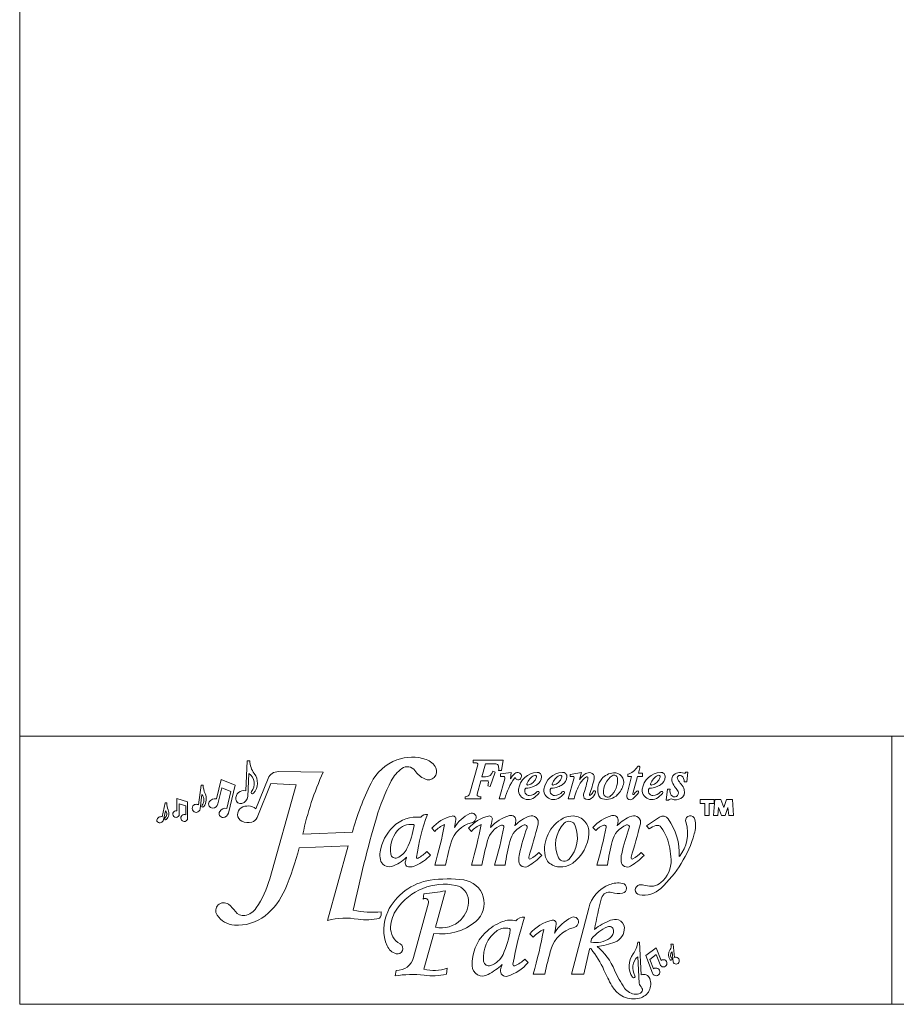
# Model space of a CAD drawing. Units: inches. Extents: x 0 to 273, y 0 to 210.
# Drawn here: x 0 to 70, y 0 to 79 of the extents above; entities that cross this region are included whole.
import ezdxf

# ---------------------------------------------------------------- set-up
doc = ezdxf.new("R2010")
doc.units = ezdxf.units.IN
doc.header["$MEASUREMENT"] = 0

msp = doc.modelspace()

# ---------------------------------------------------------------- linework, layer by layer
at = {"color": 7, "linetype": 'Continuous', "lineweight": 0}
for p, q in [((0, 209.501), (0, 0)), ((0, 21.502), (272.999, 21.502)), ((69.937, 21.502), (69.937, 0)), ((18.235, 19.505), (18.13, 17.104)), ((18.235, 19.505), (18.457, 19.505)), ((36.732, 19.195), (36.099, 16.92)), ((36.379, 19.557), (38.785, 19.557)), ((36.379, 19.557), (36.379, 19.343)), ((36.379, 19.343), (36.64, 19.343)), ((37.368, 19.275), (37.075, 18.222)), ((37.368, 19.275), (38.196, 19.275)), ((38.785, 19.557), (38.641, 18.731)), ((49.735, 18.957), (49.619, 18.528)), ((18.367, 18.506), (18.286, 16.662)), ((24.345, 18.61), (20.747, 18.653)), ((37.075, 18.222), (37.349, 18.222)), ((38.121, 18.619), (37.738, 17.452)), ((38.121, 18.619), (37.94, 18.678)), ((38.641, 18.731), (38.403, 18.731)), ((38.572, 18.477), (39.428, 18.594)), ((38.572, 18.477), (38.572, 18.271)), ((38.572, 18.271), (38.834, 18.271)), ((39.428, 18.594), (39.365, 18.084)), ((44.153, 18.433), (45.045, 18.589)), ((44.153, 18.433), (44.153, 18.271)), ((44.153, 18.271), (44.384, 18.271)), ((45.045, 18.589), (44.902, 18.009)), ((49.061, 18.271), (48.688, 16.759)), ((48.76, 18.271), (48.76, 18.436)), ((48.76, 18.271), (49.061, 18.271)), ((49.55, 18.271), (49.178, 16.896)), ((49.55, 18.271), (49.958, 18.271)), ((49.958, 18.528), (49.619, 18.528)), ((49.958, 18.271), (49.958, 18.528)), ((53.422, 18.61), (53.581, 18.61)), ((53.581, 18.61), (53.498, 17.838)), ((14.554, 17.577), (14.348, 15.998)), ((14.554, 17.577), (14.709, 17.577)), ((16.152, 18.03), (15.775, 16.459)), ((16.152, 18.03), (17.273, 17.558)), ((17.273, 17.558), (16.734, 15.314)), ((19.924, 18.107), (18.94, 15.681)), ((19.033, 14.977), (20.129, 17.692)), ((22.177, 17.593), (20.053, 10.068)), ((20.129, 17.692), (22.177, 17.593)), ((36.992, 17.926), (36.69, 16.842)), ((36.992, 17.926), (37.528, 17.926)), ((37.738, 17.452), (37.557, 17.512)), ((38.898, 18.071), (38.442, 16.46)), ((44.448, 18.071), (43.992, 16.46)), ((53.498, 17.838), (53.285, 17.838)), ((14.613, 16.809), (14.471, 15.666)), ((16.208, 17.363), (15.896, 16.067)), ((16.208, 17.363), (16.943, 17.054)), ((16.943, 17.054), (16.617, 15.697)), ((35.727, 16.46), (35.727, 16.621)), ((36.996, 16.46), (36.996, 16.619)), ((51.948, 17.235), (51.856, 16.375)), ((51.948, 17.235), (52.155, 17.235)), ((11.673, 16.141), (11.416, 15.032)), ((11.673, 16.141), (11.804, 16.141)), ((12.601, 16.503), (12.601, 15.507)), ((12.601, 16.503), (13.458, 16.24)), ((12.781, 16.067), (12.781, 15.125)), ((12.781, 16.067), (13.321, 15.902)), ((13.321, 15.902), (13.321, 15.185)), ((13.458, 16.24), (13.458, 14.817)), ((35.727, 16.46), (36.996, 16.46)), ((38.442, 16.46), (38.915, 16.46)), ((43.992, 16.46), (44.465, 16.46)), ((51.856, 16.375), (52.027, 16.369)), ((54.579, 16.408), (55.692, 16.408)), ((54.579, 16.109), (54.579, 16.408)), ((54.96, 16.109), (54.579, 16.109)), ((54.96, 15.125), (54.96, 16.109)), ((55.692, 16.109), (55.307, 16.109)), ((55.307, 16.109), (55.307, 15.125)), ((55.752, 16.408), (55.654, 15.125)), ((55.692, 16.408), (55.692, 16.109)), ((56.227, 16.408), (55.752, 16.408)), ((56.471, 15.767), (56.227, 16.408)), ((56.685, 16.408), (56.471, 15.767)), ((57.153, 16.408), (56.685, 16.408)), ((57.251, 15.125), (57.153, 16.408)), ((11.528, 14.782), (11.696, 15.507)), ((50.273, 14.319), (51.317, 15)), ((55.307, 15.125), (54.96, 15.125)), ((55.654, 15.125), (55.991, 15.125)), ((55.991, 15.125), (56.04, 15.767)), ((56.04, 15.767), (56.285, 15.125)), ((56.285, 15.125), (56.578, 15.125)), ((56.578, 15.125), (56.792, 15.767)), ((56.792, 15.767), (56.878, 15.125)), ((56.878, 15.125), (57.251, 15.125)), ((50.273, 14.319), (50.489, 14.075)), ((26.687, 13.788), (22.706, 13.632)), ((33.06, 14.107), (33.303, 13.864)), ((35.99, 14.107), (36.233, 13.864)), ((45.958, 14.179), (46.197, 13.942)), ((22.417, 12.536), (26.341, 12.69)), ((26.341, 12.69), (24.699, 6.721)), ((32.661, 12.248), (32.937, 11.963)), ((41.64, 12.176), (41.87, 11.937)), ((49.845, 12.176), (50.075, 11.937)), ((33.295, 11.164), (34.145, 11.164)), ((36.225, 11.164), (37.075, 11.164)), ((38.074, 11.16), (38.923, 11.16)), ((46.278, 11.16), (47.128, 11.16)), ((32.422, 8.858), (32.348, 8.434)), ((34.146, 9.105), (33.345, 6.187)), ((32.774, 8.146), (31.583, 3.743)), ((44.26, 2.416), (45.632, 7.719)), ((33.205, 5.679), (32.422, 2.827)), ((40.918, 5.654), (41.186, 5.386)), ((45.807, 4.986), (45.869, 5.252)), ((49.719, 4.986), (49.571, 4.986)), ((49.719, 4.986), (49.845, 2.352)), ((52.397, 4.816), (52.223, 4.816)), ((52.397, 4.816), (52.506, 3.741)), ((45.245, 2.416), (45.688, 4.41)), ((50.21, 3.905), (51.05, 4.519)), ((50.541, 3.605), (51.055, 3.98)), ((51.05, 4.519), (51.435, 3.504)), ((51.055, 3.98), (51.356, 3.187)), ((52.317, 4.198), (52.413, 3.416)), ((40.517, 3.616), (40.769, 3.355)), ((49.561, 3.817), (49.671, 1.704)), ((50.21, 3.905), (50.747, 2.488)), ((50.541, 3.605), (50.83, 2.843)), ((30.104, 2.273), (30.198, 2.72)), ((34.28, 2.889), (34.219, 2.416)), ((41.177, 2.416), (42.112, 2.416)), ((44.26, 2.416), (45.245, 2.416)), ((0, 0), (272.999, 0))]:
    msp.add_line(p, q, dxfattribs=at)
for centre, radius, start, end in [((31.479, 16.301), 3.513, 71.32192, 110.44858), ((20.128, 19.531), 1.671, 180.88827, 217.81977), ((31.578, 16.036), 3.796, 110.44858, 153.44927), ((31.091, 18.299), 0.744, 35.47494, 126.02771), ((32.78, 18.66), 0.664, 244.31524, 26.29902), ((32.176, 18.362), 1.337, 26.29902, 71.32192), ((36.64, 19.249), 0.0946, 17.94985, 90), ((36.593, 19.233), 0.145, 344.44043, 17.94985), ((38.196, 19.074), 0.2, 11.39377, 90), ((37.296, 18.893), 1.119, 351.66837, 11.39377), ((48.356, 19.78), 1.404, 286.72088, 328.09309), ((49.635, 18.984), 0.103, 344.88933, 148.09309), ((17.836, 17.68), 0.982, 320.33133, 57.25064), ((17.828, 17.746), 1.24, 318.05907, 37.81977), ((20.736, 17.778), 0.876, 89.31169, 157.9142), ((46.005, 8.72), 23.811, 155.45801, 168.09521), ((32.325, 16.602), 2.842, 126.02771, 152.58991), ((33.396, 19.942), 2.087, 215.47494, 244.31524), ((37.349, 18.833), 0.611, 270, 345.34259), ((38.834, 18.214), 0.0568, 24.17905, 90), ((38.663, 18.138), 0.244, 344.21265, 24.17905), ((40.811, 17.235), 1.677, 131.16452, 149.56032), ((39.927, 18.246), 0.334, 67.53638, 131.16452), ((41.542, 17.053), 1.54, 91.76537, 173.21599), ((39.939, 18.276), 0.302, 317.40319, 67.53638), ((41.804, 17.291), 1.186, 117.10281, 161.77192), ((40.594, 18.436), 0.874, 280.38552, 344.74902), ((41.319, 18.238), 0.122, 344.74902, 117.10281), ((41.095, 18.258), 0.762, 299.98917, 357.65813), ((41.506, 18.241), 0.352, 357.65813, 91.76537), ((43.577, 17.053), 1.54, 91.76537, 173.21599), ((43.838, 17.291), 1.186, 117.10281, 161.77192), ((42.629, 18.436), 0.874, 280.38552, 344.74902), ((43.354, 18.238), 0.122, 344.74902, 117.10281), ((43.13, 18.258), 0.762, 299.98917, 357.65813), ((43.54, 18.241), 0.352, 357.65813, 91.76537), ((44.384, 18.214), 0.0568, 24.17905, 90), ((44.213, 18.138), 0.244, 344.21265, 24.17905), ((46.296, 17.076), 1.677, 122.67272, 146.20146), ((46.238, 16.978), 1.476, 122.22352, 149.87433), ((45.684, 18.03), 0.544, 76.97873, 122.67272), ((45.49, 18.164), 0.0737, 4.88787, 122.22352), ((45.178, 18.138), 0.387, 348.61751, 4.88787), ((45.726, 18.211), 0.358, 358.8524, 76.97873), ((45.494, 18.216), 0.59, 347.54305, 358.8524), ((47.742, 17.166), 1.393, 94.77392, 139.65438), ((48.439, 16.995), 1.616, 124.50008, 183.0686), ((47.674, 18.107), 0.266, 7.19278, 124.50008), ((47.729, 17.319), 1.239, 94.42217, 94.77392), ((47.691, 17.809), 0.748, 344.87464, 94.42217), ((51.461, 17.053), 1.54, 91.76537, 173.21599), ((51.722, 17.291), 1.186, 117.10281, 161.77192), ((50.513, 18.436), 0.874, 280.38552, 344.74902), ((51.238, 18.238), 0.122, 344.74902, 117.10281), ((51.014, 18.258), 0.762, 299.98917, 357.65813), ((51.424, 18.241), 0.352, 357.65813, 91.76537), ((52.854, 18.014), 0.553, 96.24469, 200.69323), ((52.953, 18.138), 0.214, 55.99737, 211.96907), ((52.931, 17.315), 1.257, 74.63339, 96.24469), ((52.798, 17.907), 0.492, 352.02139, 55.99737), ((53.298, 18.652), 0.13, 254.63339, 341.14582), ((16.505, 17.654), 1.798, 182.45622, 204.52113), ((46.927, 8.366), 20.953, 153.44927, 165.00519), ((44.513, 10.282), 16.571, 152.58991, 163.61968), ((37.528, 17.871), 0.0542, 4.63055, 90), ((36.358, 17.777), 1.228, 347.53261, 4.63055), ((43.307, 15.436), 4.51, 143.38053, 166.88039), ((39.731, 18.094), 0.0535, 17.42622, 143.38053), ((39.935, 18.158), 0.161, 197.42622, 245.30412), ((39.974, 18.244), 0.254, 245.30412, 317.40319), ((40.645, 18.593), 1.263, 268.64342, 292.52512), ((40.74, 17.642), 0.066, 161.77192, 280.38552), ((39.989, 20.174), 2.975, 292.52512, 299.98917), ((42.68, 18.593), 1.263, 268.64342, 292.52512), ((42.774, 17.642), 0.066, 161.77192, 280.38552), ((42.024, 20.174), 2.975, 292.52512, 299.98917), ((48.861, 15.455), 4.51, 149.87433, 167.13015), ((37.456, 19.692), 8.263, 340.48933, 348.61751), ((37.436, 19.996), 8.843, 338.91118, 347.54305), ((47.704, 17.197), 1.344, 139.65438, 201.53174), ((46.297, 17.934), 1.653, 310.386, 7.19278), ((46.636, 18.094), 1.841, 315.50641, 344.87464), ((50.564, 18.593), 1.263, 268.64342, 292.52512), ((50.658, 17.642), 0.066, 161.77192, 280.38552), ((49.908, 20.174), 2.975, 292.52512, 299.98917), ((53.833, 18.384), 1.599, 200.69323, 219.92706), ((55.654, 19.823), 3.398, 211.96907, 219.95055), ((52.014, 16.774), 1.351, 17.98657, 39.95055), ((14.105, 16.374), 0.668, 320.91104, 40.61155), ((13.903, 16.467), 1.062, 324.19177, 24.52113), ((17.953, 16.512), 0.618, 73.32363, 187.5934), ((17.683, 16.688), 0.604, 282.83683, 357.50115), ((18.672, 16.987), 0.105, 140.33133, 318.05907), ((35.704, 17.03), 0.409, 273.125, 344.44043), ((36.831, 16.803), 0.146, 164.44043, 240.19199), ((36.975, 17.054), 0.435, 240.19199, 272.82449), ((40.731, 17.149), 0.724, 173.21599, 218.01851), ((40.769, 17.179), 0.772, 218.01851, 298.77995), ((40.869, 17.104), 0.367, 147.71162, 269.95342), ((40.614, 17.265), 0.0648, 88.64342, 147.71162), ((40.869, 17.509), 0.772, 269.95342, 321.66257), ((40.224, 18.171), 1.904, 298.77995, 317.8654), ((41.557, 16.965), 0.106, 317.8654, 141.66257), ((42.766, 17.149), 0.724, 173.21599, 218.01851), ((42.804, 17.179), 0.772, 218.01851, 298.77995), ((42.904, 17.104), 0.367, 147.71162, 269.95342), ((42.649, 17.265), 0.0648, 88.64342, 147.71162), ((42.904, 17.509), 0.772, 269.95342, 321.66257), ((42.259, 18.171), 1.904, 298.77995, 317.8654), ((43.592, 16.965), 0.106, 317.8654, 141.66257), ((45.704, 16.77), 0.487, 160.48933, 209.4205), ((45.733, 16.796), 0.0501, 158.91118, 305.1036), ((45.368, 17.316), 0.685, 305.1036, 337.77172), ((45.184, 17.334), 1.062, 308.03785, 341.2782), ((46.097, 17.018), 0.102, 68.80738, 157.77172), ((46.1, 17.024), 0.0956, 341.2782, 68.80738), ((46.827, 16.851), 0.401, 201.53174, 255.83949), ((47.04, 17.697), 1.273, 255.83949, 315.50641), ((47.155, 16.926), 0.33, 183.0686, 310.386), ((48.967, 16.69), 0.288, 166.14138, 226.13177), ((46.816, 19.173), 3.582, 311.10458, 321.67079), ((49.252, 16.876), 0.0759, 164.88933, 234.84238), ((49.232, 16.847), 0.0411, 234.84238, 331.08747), ((49.912, 16.472), 0.736, 123.67012, 151.08747), ((49.554, 17.008), 0.0916, 321.67079, 123.67012), ((50.65, 17.149), 0.724, 173.21599, 218.01851), ((50.688, 17.179), 0.772, 218.01851, 298.77995), ((50.788, 17.104), 0.367, 147.71162, 269.95342), ((50.533, 17.265), 0.0648, 88.64342, 147.71162), ((50.788, 17.509), 0.772, 269.95342, 321.66257), ((50.143, 18.171), 1.904, 298.77995, 317.8654), ((51.476, 16.965), 0.106, 317.8654, 141.66257), ((52.852, 17.141), 0.703, 172.30815, 212.57704), ((52.52, 16.929), 0.309, 212.57704, 26.72219), ((51.45, 16.39), 1.508, 26.72219, 39.92706), ((52.747, 17.012), 0.581, 297.93184, 17.98657), ((12.805, 16.041), 1.006, 174.31448, 206.29215), ((14.152, 15.706), 0.321, 123.69312, 352.92775), ((14.166, 15.684), 0.348, 81.95354, 123.69312), ((14.095, 15.181), 0.856, 72.79516, 81.95354), ((14.693, 15.897), 0.0888, 140.91104, 324.19177), ((15.472, 16.05), 0.32, 147.76634, 271.43103), ((15.657, 15.933), 0.539, 77.36934, 147.76634), ((15.469, 16.17), 0.44, 271.43103, 346.49314), ((17.73, 16.482), 0.393, 187.5934, 282.83683), ((18.302, 14.855), 1.044, 52.34101, 121.07031), ((45.578, 16.831), 0.423, 225.1773, 308.03785), ((48.975, 16.699), 0.299, 226.13177, 311.10458), ((52.229, 16.186), 0.272, 71.13633, 137.84684), ((52.603, 17.282), 0.886, 251.13633, 297.93184), ((11.337, 14.699), 0.342, 76.57065, 167.83032), ((11.406, 15.245), 0.391, 307.15972, 42.04452), ((11.32, 15.307), 0.65, 310.28122, 26.29215), ((12.547, 15.249), 0.264, 78.2492, 332.13657), ((13.206, 14.932), 0.277, 65.52748, 335.52748), ((16.31, 15.296), 0.32, 147.76634, 271.43103), ((16.486, 15.185), 0.528, 75.67717, 147.76634), ((16.307, 15.416), 0.44, 271.43103, 346.49314), ((18.077, 15.229), 0.607, 121.07031, 245.43593), ((31.846, 12.314), 2.7, 83.00523, 134.65301), ((47.554, 9.599), 15.878, 159.26001, 172.06165), ((32.635, 14.652), 0.574, 83.04256, 143.40078), ((35.311, 12.228), 2.933, 102.43724, 140.14201), ((34.733, 14.849), 0.249, 352.77478, 102.43724), ((37.407, 12.626), 2.975, 116.14382, 148.88325), ((38.242, 12.228), 2.933, 102.43724, 140.14201), ((36.254, 14.977), 0.356, 330.51601, 116.14382), ((37.662, 14.854), 0.244, 347.5561, 102.43724), ((40.354, 11.687), 3.602, 107.37989, 136.23589), ((39.398, 14.744), 0.4, 350.31248, 107.37989), ((41.901, 12.296), 2.975, 110.16127, 137.14478), ((41.059, 14.587), 0.535, 345.51105, 110.16127), ((44.326, 13.539), 1.559, 87.41179, 118.07591), ((44.337, 13.779), 1.319, 355.97704, 87.41179), ((48.559, 11.687), 3.602, 107.37989, 136.23589), ((47.603, 14.744), 0.4, 350.31248, 107.37989), ((50.105, 12.296), 2.975, 110.16127, 137.14478), ((49.264, 14.587), 0.535, 345.51105, 110.16127), ((51.591, 14.578), 0.503, 35.39607, 123.10351), ((53.775, 14.744), 0.372, 12.77093, 186.11876), ((11.156, 14.738), 0.157, 167.83032, 232.53069), ((11.24, 14.848), 0.295, 232.53069, 346.96443), ((11.689, 14.871), 0.0788, 127.15972, 310.28122), ((18.315, 15.75), 1.18, 245.43593, 284.64452), ((18.457, 15.209), 0.621, 284.64452, 338.01725), ((121.433, -12.328), 96.745, 163.61968, 168.15276), ((32.509, 11.643), 3.644, 134.65301, 171.06043), ((31.379, 13.003), 1.423, 82.16695, 140.47715), ((24.838, 15.413), 6.876, 334.79258, 350.99915), ((31.564, 14.348), 0.0654, 350.99915, 82.16695), ((3.131, 20.031), 31.44, 343.6186, 349.72726), ((35.036, 12.301), 2.334, 114.51872, 137.93605), ((36.758, 12.367), 2.242, 103.76281, 163.38423), ((28.983, 15.578), 6.046, 346.46877, 352.77478), ((36.098, 15.065), 0.536, 283.76281, 330.51601), ((6.061, 20.031), 31.44, 343.6186, 349.72726), ((37.966, 12.301), 2.334, 114.51872, 137.93605), ((39.292, 12.652), 1.832, 110.87669, 164.5015), ((17.627, 19.275), 20.761, 345.79164, 347.5561), ((12.892, 18.969), 26.365, 342.76937, 349.60004), ((38.689, 14.235), 0.137, 349.60004, 110.87669), ((41.177, 12.597), 1.924, 112.22777, 166.02367), ((33.812, 15.697), 6.066, 346.86813, 350.31248), ((40.517, 14.212), 0.18, 340.59223, 112.22777), ((-18.714, 30.033), 62.271, 342.9579, 345.51105), ((44.921, 12.423), 2.824, 118.07591, 190.42577), ((45.391, 12.809), 2.419, 135.3721, 205.90099), ((44.054, 14.128), 0.54, 20.68722, 135.3721), ((42.091, 13.387), 2.639, 318.39322, 20.68722), ((47.497, 12.652), 1.832, 110.87669, 135.22702), ((21.097, 18.969), 26.365, 342.76937, 349.60004), ((46.893, 14.235), 0.137, 349.60004, 110.87669), ((49.382, 12.597), 1.924, 112.22777, 166.02367), ((42.017, 15.697), 6.066, 346.86813, 350.31248), ((48.722, 14.212), 0.18, 340.59223, 112.22777), ((-10.509, 30.033), 62.271, 342.9579, 345.51105), ((51.861, 11.855), 2.609, 108.75596, 121.71085), ((51.142, 13.971), 0.375, 34.80856, 108.75596), ((48.016, 12.038), 4.889, 357.86414, 35.39607), ((50.663, 13.699), 2.9, 320.53854, 16.87861), ((54.289, 14.799), 0.89, 186.11876, 196.87861), ((51.856, 14.309), 2.34, 343.80943, 12.77093), ((32.125, 12.388), 2.39, 140.47715, 188.38099), ((60.27, 7.253), 20.763, 160.59223, 166.58633), ((42.441, 13.912), 3.22, 306.455, 355.97704), ((68.474, 7.253), 20.763, 160.59223, 166.58633), ((44.857, 16.341), 9.629, 312.96177, 343.80943), ((48.019, 11.8), 4.179, 9.72998, 34.80856), ((55.946, 6.641), 22.266, 163.38423, 168.28128), ((58.984, 7.192), 22.266, 164.5015, 169.72421), ((60.916, 7.684), 22.266, 166.02367, 171.02071), ((69.121, 7.684), 22.266, 166.02367, 171.02071), ((-2.483, 19.189), 25.774, 337.21152, 345.04051), ((30.604, 11.943), 1.715, 171.06043, 191.69011), ((30.134, 12.094), 0.378, 188.38099, 292.03553), ((29.721, 13.114), 1.478, 292.03553, 334.79258), ((30.266, 14.424), 3.631, 294.51768, 317.33566), ((30.07, 14.931), 3.73, 300.26494, 313.99693), ((41.883, 11.638), 1.86, 166.58633, 185.96524), ((37.738, 15.994), 5.791, 301.81509, 315.52634), ((39.624, 14.075), 2.77, 299.24201, 316.72024), ((43.162, 12.099), 1.035, 190.42577, 244.7245), ((50.088, 11.638), 1.86, 166.58633, 185.96524), ((45.942, 15.994), 5.791, 301.81509, 315.52634), ((47.829, 14.075), 2.77, 299.24201, 316.72024), ((44.71, 11.232), 7.536, 2.7813, 9.72998), ((29.622, 11.739), 0.712, 191.69011, 285.31929), ((29.126, 13.549), 2.589, 285.31929, 317.23743), ((31.456, 11.353), 0.532, 159.46322, 193.92481), ((31.208, 11.291), 0.277, 193.92481, 265.7515), ((29.586, 12.054), 1.465, 339.46322, 349.69288), ((31.276, 12.209), 1.197, 265.7515, 294.51768), ((31.909, 11.78), 0.082, 172.06165, 300.26494), ((40.528, 11.496), 0.498, 185.96524, 301.81509), ((40.925, 11.751), 0.107, 162.9579, 299.24201), ((43.403, 12.61), 1.6, 244.7245, 306.455), ((43.679, 11.977), 0.515, 205.90099, 318.39322), ((48.733, 11.496), 0.498, 185.96524, 301.81509), ((49.13, 11.751), 0.107, 162.9579, 299.24201), ((49.997, 11.489), 2.243, 309.37064, 2.7813), ((12.109, 12.311), 8.254, 326.27345, 344.23721), ((33.604, 5.463), 4.535, 98.51949, 154.42), ((34.051, 4.986), 4.639, 78.44252, 145.24056), ((34.333, 0.593), 9.459, 82.23067, 98.51949), ((34.727, 8.294), 1.262, 3.11273, 78.44252), ((35.356, 8.089), 1.894, 310.26076, 82.23067), ((48.303, 7.028), 2.759, 111.37288, 165.49727), ((47.989, 7.83), 1.898, 79.3702, 111.37288), ((48.265, 9.3), 0.403, 279.7627, 79.3702), ((49.766, 9.173), 0.399, 100.57471, 260.34312), ((49.869, 8.622), 0.96, 71.16178, 100.57471), ((50.597, 10.758), 1.297, 251.16178, 309.37064), ((16.386, 11.262), 5.307, 308.32319, 337.21152), ((31.517, 21.297), 12.472, 274.16018, 282.16698), ((47.284, 8.354), 0.639, 72.18327, 164.88797), ((48.029, 10.672), 1.795, 252.18327, 279.7627), ((50.038, 10.777), 2.025, 260.34312, 312.96177), ((16.363, 7.501), 0.639, 53.52698, 214.38163), ((15.305, 6.07), 2.419, 34.12248, 53.52698), ((32.512, 8.217), 0.272, 344.86087, 127.10354), ((33.894, 8.249), 2.096, 315.01801, 3.11273), ((75.304, 0.788), 29.663, 164.88797, 169.86947), ((17.354, 8.18), 1.841, 214.38163, 265.77309), ((17.913, 7.838), 0.732, 214.12248, 280.25498), ((17.79, 8.519), 1.424, 280.25498, 326.27345), ((28.248, 14.452), 7.078, 257.76595, 276.08903), ((28.261, 7.343), 0.742, 323.79836, 5.43831), ((32.479, 6.001), 3.287, 154.42, 203.62388), ((32.526, 6.044), 2.783, 145.24056, 176.39011), ((17.48, 9.878), 3.543, 265.77309, 308.32319), ((26.132, 1.311), 5.597, 79.638, 104.83801), ((27.77, 11.336), 4.563, 262.05888, 283.81664), ((33.825, 9.896), 4.262, 261.63686, 310.26076), ((33.84, 8.303), 2.173, 256.83098, 315.01801), ((40.17, 2.843), 4.054, 110.8169, 134.53958), ((39.345, 5.013), 1.733, 75.30049, 110.8169), ((65.268, -1.149), 26.075, 161.81189, 170.38601), ((40.45, 6.111), 0.88, 87.05982, 139.04554), ((43.395, 3.586), 3.226, 102.43724, 140.14201), ((42.759, 6.469), 0.274, 352.77478, 102.43724), ((45.701, 4.024), 3.273, 116.14382, 148.88325), ((36.433, 7.271), 6.65, 346.46877, 352.77478), ((44.431, 6.61), 0.392, 330.51601, 116.14382), ((44.26, 6.707), 0.589, 283.76281, 330.51601), ((49.024, 2.381), 4.654, 110.54972, 128.86248), ((47.742, 5.802), 1.001, 74.37505, 110.54972), ((47.832, 6.125), 0.665, 1.69648, 74.37505), ((31.216, 6.126), 1.47, 176.39011, 241.46618), ((39.791, 3.228), 3.513, 134.53958, 182.27884), ((39.821, 3.761), 2.631, 125.3526, 186.54666), ((38.958, 4.977), 1.139, 73.65098, 125.3526), ((32.274, 7.004), 7.15, 335.18438, 351.62276), ((39.251, 5.976), 0.0979, 351.62276, 73.65098), ((7.997, 12.169), 34.584, 343.6186, 349.72726), ((43.092, 3.667), 2.567, 114.51872, 137.93605), ((44.987, 3.74), 2.466, 103.76281, 163.38423), ((48.781, 2.751), 3.839, 115.4653, 139.34261), ((47.278, 5.907), 0.343, 6.18706, 115.4653), ((46.942, 5.871), 0.681, 305.19827, 6.18706), ((47.289, 6.109), 1.208, 291.99875, 1.69648), ((30.31, 4.461), 0.426, 254.36037, 61.46618), ((46.185, 6.944), 1.995, 259.08175, 305.19827), ((45.818, 9.75), 5.134, 275.40668, 291.99875), ((47.689, 5.179), 1.892, 322.84372, 354.15315), ((51.718, 4.67), 0.525, 326.76418, 16.10787), ((30.499, 5.135), 1.127, 203.62388, 254.36037), ((37.216, 4.718), 1.705, 288.94392, 335.18438), ((66.094, -2.559), 24.493, 163.38423, 168.28128), ((45.762, 4.394), 0.0764, 38.77124, 167.48945), ((39.807, -0.39), 7.715, 23.93454, 38.77124), ((43.198, 0.859), 4.89, 22.66316, 50.60048), ((50.47, 3.071), 1.597, 142.84372, 214.29658), ((52.762, 3.985), 0.723, 146.76418, 214.43115), ((52.549, 3.935), 0.351, 131.37477, 224.81331), ((30.245, 4.105), 1.386, 268.08406, 344.86087), ((37.631, 3.509), 0.427, 186.54666, 288.94392), ((33.799, 8.96), 7.578, 299.74174, 310.30657), ((41.089, 2.204), 2.581, 157.75137, 167.59977), ((38.171, 5.459), 3.343, 286.36389, 320.99573), ((39.672, 3.187), 0.115, 170.38601, 293.4671), ((38.643, 5.556), 2.697, 293.4671, 314.00447), ((50.395, 2.921), 1.224, 132.94667, 210.8064), ((51.625, 3.289), 0.288, 200.76088, 48.07725), ((51.626, 3.291), 0.287, 48.07725, 131.92275), ((52.238, 3.626), 0.0875, 214.43115, 44.81331), ((52.632, 3.443), 0.221, 186.97543, 276.07697), ((52.626, 3.495), 0.274, 276.07697, 116.16626), ((31.451, -5.531), 7.918, 82.86012, 99.79308), ((33.256, 5.72), 3.011, 253.92819, 289.88644), ((33.074, 7.427), 5.14, 262.86012, 282.86586), ((37.134, 3.123), 0.855, 182.27884, 299.74174), ((38.991, 2.666), 0.432, 167.59977, 286.36389), ((62.391, 9.635), 16.994, 203.93454, 208.66438), ((54.638, 5.636), 7.507, 202.66316, 215.28871), ((50.049, 1.873), 0.52, 21.52189, 113.03156), ((51.037, 2.598), 0.31, 200.76088, 62.41997), ((51.029, 2.583), 0.327, 62.41997, 127.36745), ((49.245, 2.236), 0.115, 214.29658, 30.8064), ((51.05, 2.228), 1.475, 200.79467, 218.66722), ((49.442, 1.634), 1.173, 283.70252, 21.52189), ((49.243, 2.447), 2.01, 208.66438, 283.70252), ((49.478, 1.984), 1.185, 215.28871, 267.01671), ((49.448, 1.414), 0.614, 267.01671, 314.63837), ((49.706, 1.152), 0.247, 314.63837, 38.66722)]:
    msp.add_arc(centre, radius, start, end, dxfattribs=at)

doc.saveas('drawing.dxf')
